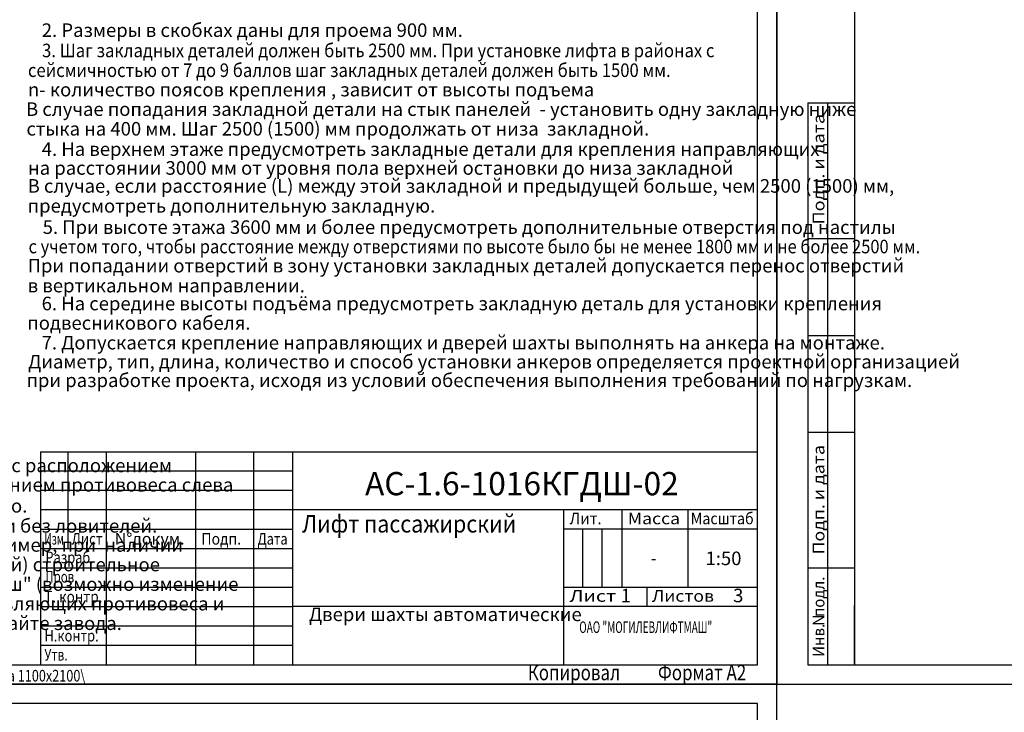
# Model space of a CAD drawing. Extents: x 4137 to 5325, y 4046 to 4886.
# Drawn here: x 4535 to 4789, y 4459 to 4637 of the extents above; entities that cross this region are included whole.
import ezdxf
from ezdxf.enums import TextEntityAlignment as Align

# ---------------------------------------------------------------- set-up
doc = ezdxf.new("R2010")
doc.units = 0
doc.layers.get('0').update_dxf_attribs({"linetype": 'CONTINUOUS'})
doc.styles.add('GOST', font='GOST_A (SAPR LM)_0.ttf', dxfattribs={"oblique": 15})
doc.styles.add('MATER', font='txt', dxfattribs={"width": 0.5, "height": 3})
doc.styles.add('ROMANS', font='txt', dxfattribs={"width": 0.75})
doc.styles.get("Standard").update_dxf_attribs({"font": 'GOST_A (SAPR LM)_0.ttf'})

# ---------------------------------------------------------------- blocks, each defined once
blk = doc.blocks.new('a2_2')
at = {"color": 1, "linetype": 'Continuous'}
for p, q in [((0, 420.14), (0, 0.14)), ((594, 420.14), (0, 420.14)), ((594, 0.14), (594, 420.14)), ((0, 0.14), (594, 0.14))]:
    blk.add_line(p, q, dxfattribs=at)
at = {"linetype": 'Continuous'}
for p, q in [((20, 415.14), (20, 5.14)), ((589, 415.14), (20, 415.14)), ((589, 5.14), (589, 415.14)), ((8, 150.14), (8, 5.14)), ((8, 150.14), (20, 150.14)), ((13, 150.14), (13, 5.14)), ((8, 115.14), (20, 115.14)), ((8, 90.14), (20, 90.14)), ((8, 65.14), (20, 65.14)), ((8, 30.14), (20, 30.14)), ((8, 5.14), (20, 5.14)), ((20, 5.14), (589, 5.14))]:
    blk.add_line(p, q, dxfattribs=at)
at = {"color": 7, "linetype": 'Continuous'}
blk.add_line((20, 60.08), (20, 5.14), dxfattribs=at)
at = {"color": 7}
blk.add_line((20, 5.47), (20, 20.47), dxfattribs=at)
at = {"color": 1, "style": 'GOST'}
for s, width, p, p2 in [('Подп. и дата', 1.460506, (12.25, 118.78), (12.25, 147.28)), ('Подп. и дата', 1.447695, (12.25, 33.59), (12.25, 61.84)), ('Инв.  подл.', 1.290263, (12.25, 7.14), (12.25, 27.89)), ('N', 1.555307, (12.25, 15.14), (12.25, 18.14))]:
    blk.add_text(s, height=3, rotation=90, dxfattribs=dict(at, width=width)).set_placement(p, p2, align=Align.FIT)
at = {"color": 5, "linetype": 'Continuous', "style": 'GOST'}
blk.add_attdef('НОМЕР(ВЕРХНИЙ)', text='', height=6, rotation=180, dxfattribs=at).set_placement((56.98, 411.04), align=Align.CENTER)
blk.add_attdef('НОМЕР(нижний)', text='', height=6, dxfattribs=at).set_placement((524, 9.21), align=Align.CENTER)
at = {"color": 3, "linetype": 'Continuous', "style": 'GOST'}
blk.add_attdef('ЛИСТ', text='', height=3.5, dxfattribs=at).set_placement((584, 7.21), align=Align.CENTER)
at = {"color": 3, "linetype": 'Continuous', "width": 0.8}
blk.add_attdef('FULPATH', (404.02, 1.13), '', height=3, dxfattribs=at)
blk = doc.blocks.new('a2')
at = {"color": 1, "linetype": 'Continuous'}
for p, q in [((594, 0.14), (594, 420.14)), ((469, 55.08), (404, 55.08)), ((469, 50.08), (404, 50.08)), ((469, 45.08), (404, 45.08)), ((543.8, 40.14), (543.8, 25.16)), ((548.85, 40.14), (548.85, 25.16)), ((469, 30.08), (404, 30.08)), ((469, 25.08), (404, 25.08)), ((469, 20.08), (404, 20.08)), ((469, 15.08), (404, 15.08)), ((469, 10.08), (404, 10.08)), ((0, 0.14), (594, 0.14))]:
    blk.add_line(p, q, dxfattribs=at)
at = {"linetype": 'Continuous'}
for p, q in [((589, 5.14), (589, 415.14)), ((404, 60.08), (404, 5.14)), ((20, 5.14), (589, 5.14))]:
    blk.add_line(p, q, dxfattribs=at)
at = {"color": 7, "linetype": 'Continuous'}
for p, q in [((404, 60.08), (589, 60.08)), ((589, 45.08), (469, 45.08)), ((469, 40.08), (404, 40.08)), ((560.41, 25.27), (560.41, 20.24))]:
    blk.add_line(p, q, dxfattribs=at)
at = {"color": 7}
for p, q in [((411, 60.14), (411, 35.14)), ((421, 5.14), (421, 60.14)), ((444, 60.14), (444, 5.14)), ((459, 5.14), (459, 60.14)), ((469, 60.14), (469, 5.14)), ((539, 5.14), (539, 45.14)), ((554, 45.14), (554, 25.14)), ((571, 45.14), (571, 25.14)), ((589, 40.14), (539, 40.14)), ((404, 35.14), (469, 35.14)), ((539, 25.14), (589, 25.14)), ((589, 20.14), (469, 20.14))]:
    blk.add_line(p, q, dxfattribs=at)
at = {"color": 1, "style": 'GOST'}
for s, width, p, p2 in [('Лит.', 1.202524, (540.5, 41.39), (548.75, 41.39)), ('Масса', 1.463982, (555.5, 41.39), (569, 41.39)), ('Масштаб', 1.16595, (571.75, 41.39), (588, 41.39)), ('Изм', 0.914803, (405, 36.14), (410, 36.14)), ('Лист', 1.008255, (412, 36.14), (420, 36.14)), ('N%%dдокум.', 1.43481, (423.16, 36.15), (441.16, 36.15)), ('Подп.', 1.327975, (445.5, 36.14), (455.75, 36.14)), ('Дата', 0.976747, (460, 36.14), (467.75, 36.14)), ('Разраб.', 1.13201, (405.25, 31.35), (417.75, 31.35)), ('Пров.', 1.068858, (405.25, 26.35), (413.5, 26.35)), ('Т. контр.', 1.094202, (404.96, 21.21), (419.97, 21.21)), ('Лист', 1.512382, (540.5, 21.39), (552.5, 21.39)), ('Листов', 1.407671, (561.75, 21.39), (577.75, 21.39)), ('Н.контр.', 1.126234, (405, 11.14), (419, 11.14)), ('Утв.', 0.902991, (405, 6.22), (411, 6.22))]:
    blk.add_text(s, height=3, dxfattribs=dict(at, width=width)).set_placement(p, p2, align=Align.FIT)
at = {"color": 5, "style": 'ROMANS', "width": 0.63}
blk.add_text('ОАО "МОГИЛЕВЛИФТМАШ"', height=3, dxfattribs=at).set_placement((543, 13.33))
at = {"color": 1, "linetype": 'Continuous', "width": 0.8}
blk.add_text('Копировал          Формат А2   ', height=4, dxfattribs=at).set_placement((589, 5.14), align=Align.TOP_RIGHT)
at = {"color": 5, "linetype": 'Continuous', "style": 'GOST', "width": 0.9}
blk.add_attdef('НОМЕР(ВЕРХНИЙ)', text='', height=6, rotation=180, dxfattribs=at).set_placement((56.14, 411.25), align=Align.CENTER)
at = {"color": 5, "linetype": 'Continuous'}
blk.add_attdef('НОМЕР(НИЖНИЙ)', text='', height=6, dxfattribs=at).set_placement((528.19, 48.87), align=Align.CENTER)
at = {"color": 5, "linetype": 'Continuous', "style": 'GOST', "width": 0.85}
for tag, p, height in [('НАЗВАНИЕ1', (470.57, 37.06), 6), ('НАЗВАНИЕ2', (470.57, 29.85), 6), ('ОТДЕЛ', (556.09, 6.6), 4)]:
    blk.add_attdef(tag, p, '', height=height, dxfattribs=at)
at = {"color": 3, "linetype": 'Continuous', "style": 'GOST'}
for tag, width, p, p2 in [('РАЗРАБОТАЛ', 0.819856, (421.65, 30.87), (442.97, 30.87)), ('ПРОВЕРИЛ', 1.107338, (421.9, 25.81), (443.21, 25.81)), ('Т контроль', 0.932733, (421.9, 21.48), (443.21, 21.48)), ('Э. метр', 1.366116, (421.41, 16.09), (442.73, 16.09)), ('НКОНТРОЛ', 1.093142, (421.78, 10.92), (443.1, 10.92)), ('УТВЕРДИЛ', 1.093142, (421.17, 6.01), (442.48, 6.01))]:
    blk.add_attdef(tag, text='', height=3.5, dxfattribs=dict(at, width=width)).set_placement(p, p2, align=Align.FIT)
at = {"color": 3, "linetype": 'Continuous', "style": 'GOST', "width": 0.85}
blk.add_attdef('МАССА', text='', height=3.5, dxfattribs=at).set_placement((562.19, 30.91), align=Align.CENTER)
at = {"color": 3, "linetype": 'Continuous', "style": 'GOST'}
blk.add_attdef('МАСШТАБ', text='', height=3.5, dxfattribs=at).set_placement((580.21, 30.84), align=Align.CENTER)
for tag, p in [('ЛИСТ', (553.69, 21.25)), ('ЛИСТОВ', (582.69, 21.26))]:
    blk.add_attdef(tag, p, '', height=3.5, dxfattribs=at)
at = {"color": 3, "style": 'MATER', "width": 0.5}
for tag, p in [('МАТЕРИАЛ', (469.99, 12.46)), ('ГОСТ(ВЕРХНИЙ)', (484.56, 13.69)), ('ГОСТ(НИЖНИЙ)', (484.56, 9.53))]:
    blk.add_attdef(tag, p, '', height=3, dxfattribs=at)
at = {"color": 3, "linetype": 'Continuous', "width": 0.8}
blk.add_attdef('FULPATH', text='', height=3, dxfattribs=at).set_placement((415.56, 0.81), align=Align.RIGHT)

msp = doc.modelspace()

# ---------------------------------------------------------------- block references
ref = msp.add_blockref('a2', (4136.6614628, 4465.8000441))
ref.add_attrib('НОМЕР(НИЖНИЙ)', 'АС-1.6-1016КГДШ-02', dxfattribs={"color": 3, "linetype": 'Continuous', "height": 6}).set_placement((4664.8514622, 4514.6685648), align=Align.CENTER)
ref.add_attrib('МАССА', '-', dxfattribs={"color": 3, "linetype": 'Continuous', "height": 3.5, "style": 'GOST', "width": 0.85}).set_placement((4698.8482772, 4496.7071777), align=Align.CENTER)
ref.add_attrib('МАСШТАБ', '1:50', dxfattribs={"color": 3, "linetype": 'Continuous', "height": 3.5, "style": 'GOST'}).set_placement((4716.8669774, 4496.6429109), align=Align.CENTER)
ref.add_attrib('ЛИСТОВ', '3', (4719.3539262, 4487.0598574), dxfattribs={"color": 3, "linetype": 'Continuous', "height": 3.5, "style": 'GOST'})
ref.add_attrib('ЛИСТ', '1', (4690.354418, 4487.054426), dxfattribs={"color": 3, "linetype": 'Continuous', "height": 3.5, "style": 'GOST'})
ref.add_attrib('FULPATH', 'g:\\BorisenkoOP\\АТ на серию К без закладных ДШ\\АТ г.п. 1000кг без закладных под ДШ\\АТ г.п. 1000 кг без закладных под ДШ кабина 1100х2100\\', dxfattribs={"color": 3, "linetype": 'Continuous', "height": 3, "width": 0.8}).set_placement((4552.224105, 4466.6124699), align=Align.RIGHT)
for p in [(4730.6614628, 4465.8000441), (4136.6614628, 4045.8000441)]:
    msp.add_blockref('a2_2', p)

# ---------------------------------------------------------------- texts
at = {"color": 3}
for s, p in [('2. Размеры в скобках даны для проема 900 мм.', (4540.9765884, 4632.9378335, 2260.2124793)), ('n- количество поясов крепления , зависит от высоты подъема', (4537.4118652, 4617.5999382, 5101.7457484)), ('В случае попадания закладной детали на стык панелей  - установить одну закладную ниже ', (4536.9145742, 4612.5582582, 3971.6395088)), (' стыка на 400 мм. Шаг 2500 (1500) мм продолжать от низа  закладной. ', (4535.9554257, 4607.4892256, 5101.7457484)), ('4. На верхнем этаже предусмотреть закладные детали для крепления направляющих', (4540.9618116, 4602.2462547, 1695.1593595)), ('на расстоянии 3000 мм от уровня пола верхней остановки до низа закладной', (4537.4418041, 4597.3788061, 1695.1593595)), ('В случае, если расстояние (L) между этой закладной и предыдущей больше, чем 2500 (1500) мм, ', (4537.3305641, 4592.745666, 1695.1593595)), ('предусмотреть дополнительную закладную.', (4537.3418041, 4587.6125259, 1695.1593595)), ('5. При высоте этажа 3600 мм и более предусмотреть дополнительные отверстия под настилы ', (4541.2135035, 4582.1064685, 2648.0285586)), ('При попадании отверстий в зону установки закладных деталей допускается перенос отверстий', (4537.3305641, 4572.162594, 1695.1593595)), ('в вертикальном направлении.', (4537.3418041, 4567.0294539, 1695.1593595)), ('6. На середине высоты подъёма предусмотреть закладную деталь для установки крепления', (4540.94759, 4562.4003363, 3064.2250339)), ('подвесникового кабеля.', (4537.248504, 4557.4003363, 3064.2250339)), ('7. Допускается крепление направляющих и дверей шахты выполнять на анкера на монтаже.', (4540.9382789, 4552.2986933, 3064.2250339)), ('Диаметр, тип, длина, количество и способ установки анкеров определяется проектной организацией  ', (4537.4502121, 4547.3991518, 3064.2250339)), (' при разработке проекта, исходя из условий обеспечения выполнения требований по нагрузкам.', (4535.9601836, 4542.5947897, 3064.2250339)), ('8. Данное строительное задание предусматривает установку лифтов с расположением ', (4368.9315155, 4520.6251054)), ('противовеса справа (электроразводка слева). Для лифтов с расположением противовеса слева  ', (4364.5515155, 4515.6251054)), ('(электроразводка справа)- строительное  задание полностью зеркально.', (4364.5515155, 4510.2007187)), ('9. Строительное задание предназначено для лифтов с противовесами без ловителей.', (4368.1805204, 4505.0361064, 1130.1062397)), ('В случае необходимости применения противовеса с ловителями (например, при  наличии', (4364.6405786, 4500.106556, 1130.1062397)), ('под приямком лифта пространства  (помещения), доступного для людей) строительное', (4364.6405786, 4495.056556, 1130.1062397)), ('задание необходимо запросить (согласовать) на ОАО "Могилевлифтмаш" (возможно изменение', (4364.6405786, 4490.006556, 1130.1062397)), ('размеров шахты, увеличиваются нагрузки на детали крепления направляющих противовеса и', (4364.6405786, 4484.956556, 1130.1062397)), ('пол приямка и т.д.). Контактные данные размещены на официальном сайте завода.', (4364.6405786, 4479.906556, 1130.1062397))]:
    msp.add_text(s, height=3.5, dxfattribs=at).set_placement(p)
for s, height, width, p in [(' 3. Шаг закладных деталей должен быть 2500 мм. При установке лифта в районах с', 3.5, 0.9, (4540.0915103, 4627.6999382, 5101.7457484)), ('сейсмичностью от 7 до 9 баллов шаг закладных деталей должен быть 1500 мм.', 3.5, 0.9, (4537.4118652, 4622.5999382, 5101.7457484)), ('с учетом того, чтобы расстояние между отверстиями по высоте было бы не менее 1800 мм и не более 2500 мм.', 3.5, 0.89, (4537.5644175, 4577.1064685, 2648.0285586)), ('Лифт пассажирский', 4.5, 0.9, (4608.1429278, 4505.0555404))]:
    msp.add_text(s, height=height, dxfattribs=dict(at, width=width)).set_placement(p)
at = {"color": 3, "insert": (4609.9107882, 4485.7036705), "char_height": 3.5, "attachment_point": 1}
msp.add_mtext('\\A1;Двери шахты автоматические', dxfattribs=at)

doc.saveas('drawing.dxf')
